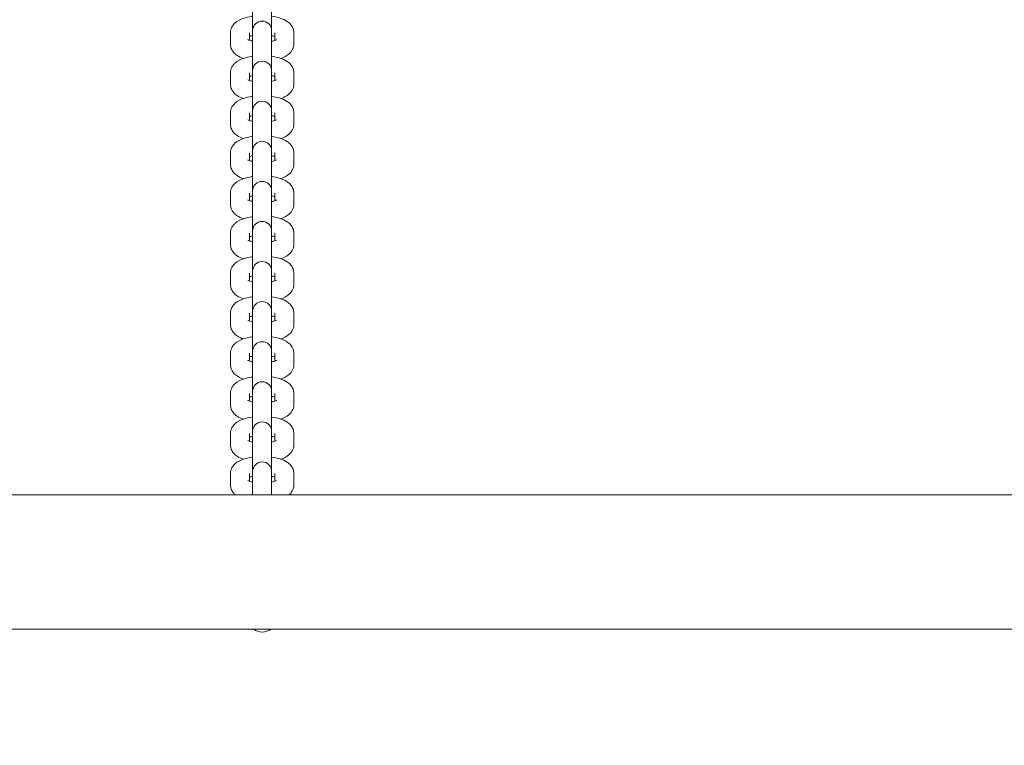
# Model space of a CAD drawing. Units: millimetres. Extents: x 561 to 18361, y 538 to 15338.
# Drawn here: x 8613 to 8925, y 5825 to 6054 of the extents above; entities that cross this region are included whole.
import ezdxf

# ---------------------------------------------------------------- set-up
doc = ezdxf.new("R2010")
doc.units = ezdxf.units.MM
doc.layers.add('Urządzenia', color=2, linetype='Continuous', lineweight=15)
doc.layers.add('wymiary 100', color=5, linetype='Continuous')
doc.layers.add('wymiary 100 strefy', color=5, linetype='Continuous')
doc.styles.get("Standard").update_dxf_attribs({"font": 'arial.ttf'})
doc.dimstyles.new('FK_rzuty 100_m$0', dxfattribs={"dimscale": 100, "dimtxt": 2.5, "dimasz": 2.5, "dimexe": 1.25, "dimexo": 0.625, "dimtad": 1, "dimlfac": 0.001, "dimrnd": 0.01, "dimzin": 1, "dimdsep": 46, "dimtxsty": 'Standard', "dimblk": 'OBLIQUE', "dimblk1": 'ARCHTICK', "dimblk2": 'OBLIQUE', "dimcen": 2.5, "dimadec": 0, "dimazin": 0, "dimtfac": 1, "dimtmove": 0, "dimatfit": 3, "dimfxl": 1, "dimarcsym": 0})
doc.dimstyles.new('FK_rzuty 100_STREFY', dxfattribs={"dimscale": 100, "dimtxt": 4, "dimasz": 2.5, "dimexe": 1.25, "dimexo": 0.625, "dimgap": 1, "dimtad": 1, "dimdec": 1, "dimlfac": 0.001, "dimrnd": 0.01, "dimzin": 1, "dimdsep": 46, "dimtxsty": 'Standard', "dimblk": 'OBLIQUE', "dimcen": 2.5, "dimadec": 0, "dimazin": 0, "dimtfac": 1, "dimtdec": 1, "dimtmove": 0, "dimatfit": 3, "dimfxl": 1, "dimarcsym": 0})

# ---------------------------------------------------------------- blocks, each defined once
blk = doc.blocks.new('_Oblique')
at = {"color": 0, "linetype": 'ByBlock', "lineweight": -2}
blk.add_line((-0.5, -0.5), (0.5, 0.5), dxfattribs=at)
blk = doc.blocks.new('*D8')
at = {"layer": 'Defpoints', "color": 0, "transparency": 16777216}
for p in [(7844.05, 5986.2), (9536.05, 5986.2), (9536.05, 5232.48)]:
    blk.add_point(p, dxfattribs=at)
at = {"layer": 'wymiary 100', "color": 0, "linetype": 'ByBlock', "lineweight": -2, "transparency": 16777216}
for p, q in [((7844.05, 5923.7), (7844.05, 5107.48)), ((9536.05, 5923.7), (9536.05, 5107.48)), ((7844.05, 5232.48), (9536.05, 5232.48))]:
    blk.add_line(p, q, dxfattribs=at)
at = {"layer": 'wymiary 100', "color": 0, "lineweight": -2, "transparency": 16777216, "xscale": 250, "yscale": 250, "zscale": 250, "rotation": 180}
blk.add_blockref('_Oblique', (7844.05, 5232.48), dxfattribs=at)
at = {"layer": 'wymiary 100', "color": 0, "lineweight": -2, "transparency": 16777216, "xscale": 250, "yscale": 250, "zscale": 250}
blk.add_blockref('_Oblique', (9536.05, 5232.48), dxfattribs=at)
at = {"layer": 'wymiary 100', "color": 0, "transparency": 16777216, "insert": (8690.05, 5422.62), "char_height": 250, "attachment_point": 5}
blk.add_mtext('1.69', dxfattribs=at)
blk = doc.blocks.new('_ArchTick')
at = {"color": 0, "linetype": 'ByBlock', "const_width": 0.15}
blk.add_lwpolyline([(-0.5, -0.5), (0.5, 0.5)], dxfattribs=at)
blk = doc.blocks.new('*D10')
at = {"layer": 'Defpoints', "color": 0, "transparency": 16777216}
for p in [(6384.05, 6286.2), (10996.05, 6286.2), (10996.05, 3296.76)]:
    blk.add_point(p, dxfattribs=at)
at = {"layer": 'wymiary 100 strefy', "color": 0, "lineweight": -2, "transparency": 16777216}
for p, q in [((6384.05, 6223.7), (6384.05, 3171.76)), ((10996.05, 6223.7), (10996.05, 3171.76)), ((6384.05, 3296.76), (10996.05, 3296.76))]:
    blk.add_line(p, q, dxfattribs=at)
at = {"layer": 'wymiary 100 strefy', "color": 0, "lineweight": -2, "transparency": 16777216, "xscale": 200, "yscale": 200, "zscale": 200, "rotation": 180}
blk.add_blockref('_Oblique', (6384.05, 3296.76), dxfattribs=at)
at = {"layer": 'wymiary 100 strefy', "color": 0, "lineweight": -2, "transparency": 16777216, "xscale": 200, "yscale": 200, "zscale": 200}
blk.add_blockref('_Oblique', (10996.05, 3296.76), dxfattribs=at)
at = {"layer": 'wymiary 100 strefy', "color": 0, "transparency": 16777216, "insert": (8690.05, 3549.93), "char_height": 300, "attachment_point": 5}
blk.add_mtext('4.60 m', dxfattribs=at)

msp = doc.modelspace()

# ---------------------------------------------------------------- linework, layer by layer
at = {"layer": 'Urządzenia'}
for p, q in [((8687.051, 6059.655), (8687.051, 6051.013)), ((8693.051, 6051.013), (8693.051, 6059.655)), ((8687.051, 6051.013), (8687.051, 6050.591)), ((8687.051, 6047), (8687.051, 6050.591)), ((8693.051, 6050.591), (8693.051, 6051.013)), ((8693.051, 6047), (8693.051, 6050.591)), ((8680.051, 6050.341), (8680.051, 6046.749)), ((8686.051, 6050.341), (8686.051, 6047.902)), ((8694.051, 6047.902), (8694.051, 6050.341)), ((8700.051, 6046.749), (8700.051, 6050.341)), ((8687.051, 6047), (8687.051, 6038.359)), ((8693.051, 6038.359), (8693.051, 6047)), ((8687.051, 6038.359), (8687.051, 6037.936)), ((8693.051, 6037.936), (8693.051, 6038.359)), ((8680.051, 6037.686), (8680.051, 6034.095)), ((8686.051, 6037.686), (8686.051, 6035.248)), ((8687.051, 6034.345), (8687.051, 6037.936)), ((8693.051, 6034.345), (8693.051, 6037.936)), ((8694.051, 6035.248), (8694.051, 6037.686)), ((8700.051, 6034.095), (8700.051, 6037.686)), ((8687.051, 6034.345), (8687.051, 6025.704)), ((8693.051, 6025.704), (8693.051, 6034.345)), ((8687.051, 6025.704), (8687.051, 6025.282)), ((8693.051, 6025.282), (8693.051, 6025.704)), ((8680.051, 6025.031), (8680.051, 6021.44)), ((8686.051, 6025.031), (8686.051, 6022.593)), ((8687.051, 6021.69), (8687.051, 6025.282)), ((8693.051, 6021.69), (8693.051, 6025.282)), ((8694.051, 6022.593), (8694.051, 6025.031)), ((8700.051, 6021.44), (8700.051, 6025.031)), ((8687.051, 6021.69), (8687.051, 6013.049)), ((8693.051, 6013.049), (8693.051, 6021.69)), ((8680.051, 6012.376), (8680.051, 6008.785)), ((8686.051, 6012.376), (8686.051, 6009.938)), ((8687.051, 6013.049), (8687.051, 6012.627)), ((8687.051, 6009.036), (8687.051, 6012.627)), ((8693.051, 6012.627), (8693.051, 6013.049)), ((8693.051, 6009.036), (8693.051, 6012.627)), ((8694.051, 6009.938), (8694.051, 6012.376)), ((8700.051, 6008.785), (8700.051, 6012.376)), ((8687.051, 6009.036), (8687.051, 6000.394)), ((8693.051, 6000.394), (8693.051, 6009.036)), ((8680.051, 5999.722), (8680.051, 5996.13)), ((8686.051, 5999.722), (8686.051, 5997.283)), ((8687.051, 6000.394), (8687.051, 5999.972)), ((8687.051, 5996.381), (8687.051, 5999.972)), ((8693.051, 5999.972), (8693.051, 6000.394)), ((8693.051, 5996.381), (8693.051, 5999.972)), ((8694.051, 5997.283), (8694.051, 5999.722)), ((8700.051, 5996.13), (8700.051, 5999.722)), ((8687.051, 5996.381), (8687.051, 5987.74)), ((8693.051, 5987.74), (8693.051, 5996.381)), ((8680.051, 5987.067), (8680.051, 5983.476)), ((8686.051, 5987.067), (8686.051, 5984.629)), ((8687.051, 5987.74), (8687.051, 5987.317)), ((8687.051, 5983.726), (8687.051, 5987.317)), ((8693.051, 5987.317), (8693.051, 5987.74)), ((8693.051, 5983.726), (8693.051, 5987.317)), ((8694.051, 5984.629), (8694.051, 5987.067)), ((8700.051, 5983.476), (8700.051, 5987.067)), ((8687.051, 5983.726), (8687.051, 5975.085)), ((8693.051, 5975.085), (8693.051, 5983.726)), ((8680.051, 5974.412), (8680.051, 5970.821)), ((8686.051, 5974.412), (8686.051, 5971.974)), ((8687.051, 5975.085), (8687.051, 5974.663)), ((8687.051, 5971.071), (8687.051, 5974.663)), ((8693.051, 5974.663), (8693.051, 5975.085)), ((8693.051, 5971.071), (8693.051, 5974.663)), ((8694.051, 5971.974), (8694.051, 5974.412)), ((8700.051, 5970.821), (8700.051, 5974.412)), ((8687.051, 5971.071), (8687.051, 5962.43)), ((8693.051, 5962.43), (8693.051, 5971.071)), ((8680.051, 5961.757), (8680.051, 5958.166)), ((8686.051, 5961.757), (8686.051, 5959.319)), ((8687.051, 5962.43), (8687.051, 5962.008)), ((8687.051, 5958.417), (8687.051, 5962.008)), ((8693.051, 5962.008), (8693.051, 5962.43)), ((8693.051, 5958.417), (8693.051, 5962.008)), ((8694.051, 5959.319), (8694.051, 5961.757)), ((8700.051, 5958.166), (8700.051, 5961.757)), ((8687.051, 5958.417), (8687.051, 5949.775)), ((8693.051, 5949.775), (8693.051, 5958.417)), ((8680.051, 5949.103), (8680.051, 5945.511)), ((8686.051, 5949.103), (8686.051, 5946.664)), ((8687.051, 5949.775), (8687.051, 5949.353)), ((8687.051, 5945.762), (8687.051, 5949.353)), ((8693.051, 5949.353), (8693.051, 5949.775)), ((8693.051, 5945.762), (8693.051, 5949.353)), ((8694.051, 5946.664), (8694.051, 5949.103)), ((8700.051, 5945.511), (8700.051, 5949.103)), ((8687.051, 5945.762), (8687.051, 5937.121)), ((8693.051, 5937.121), (8693.051, 5945.762)), ((8680.051, 5936.448), (8680.051, 5932.857)), ((8686.051, 5936.448), (8686.051, 5934.01)), ((8687.051, 5937.121), (8687.051, 5936.698)), ((8687.051, 5933.107), (8687.051, 5936.698)), ((8693.051, 5936.698), (8693.051, 5937.121)), ((8693.051, 5933.107), (8693.051, 5936.698)), ((8694.051, 5934.01), (8694.051, 5936.448)), ((8700.051, 5932.857), (8700.051, 5936.448)), ((8687.051, 5933.107), (8687.051, 5924.466)), ((8693.051, 5924.466), (8693.051, 5933.107)), ((8680.051, 5923.793), (8680.051, 5920.202)), ((8686.051, 5923.793), (8686.051, 5921.355)), ((8687.051, 5924.466), (8687.051, 5924.044)), ((8687.051, 5920.452), (8687.051, 5924.044)), ((8693.051, 5924.044), (8693.051, 5924.466)), ((8693.051, 5920.452), (8693.051, 5924.044)), ((8694.051, 5921.355), (8694.051, 5923.793)), ((8700.051, 5920.202), (8700.051, 5923.793)), ((8687.051, 5920.452), (8687.051, 5911.811)), ((8693.051, 5911.811), (8693.051, 5920.452)), ((8680.051, 5911.138), (8680.051, 5907.547)), ((8686.051, 5911.138), (8686.051, 5908.7)), ((8687.051, 5911.811), (8687.051, 5911.389)), ((8687.051, 5907.798), (8687.051, 5911.389)), ((8693.051, 5911.389), (8693.051, 5911.811)), ((8693.051, 5907.798), (8693.051, 5911.389)), ((8694.051, 5908.7), (8694.051, 5911.138)), ((8700.051, 5907.547), (8700.051, 5911.138)), ((8687.051, 5907.798), (8687.051, 5904.397)), ((8693.051, 5904.397), (8693.051, 5907.798)), ((9460.317, 5904.397), (7919.786, 5904.397)), ((9460.317, 5861.997), (7919.786, 5861.997))]:
    msp.add_line(p, q, dxfattribs=at)
for centre, radius, start, end in [((8690.051, 6051.013), 3, 0, 180), ((8690.051, 6038.359), 3, 0, 180), ((8690.051, 6025.704), 3, 0, 180), ((8690.051, 6013.049), 3, 0, 180), ((8690.051, 6000.394), 3, 0, 180), ((8690.051, 5987.74), 3, 0, 180), ((8690.051, 5975.085), 3, 0, 180), ((8690.051, 5962.43), 3, 0, 180), ((8690.051, 5949.775), 3, 0, 180), ((8690.051, 5937.121), 3, 0, 180), ((8690.051, 5924.466), 3, 0, 180), ((8690.051, 5911.811), 3, 0, 180), ((8690.051, 5865.847), 4.75, 234.14739, 305.85261)]:
    msp.add_arc(centre, radius, start, end, dxfattribs=at)
for points, knots in [([(8687.051, 6055.537), (8686.979, 6055.527), (8686.906, 6055.517), (8685.883, 6055.365), (8684.981, 6055.162), (8683.184, 6054.55), (8682.299, 6054.153), (8681.214, 6053.158), (8680.967, 6052.888), (8680.442, 6052.11), (8680.185, 6051.536), (8680.065, 6050.71), (8680.051, 6050.525), (8680.051, 6050.341)], [1.9504707, 1.9504707, 1.9504707, 1.9504707, 1.9789078, 1.9789078, 2.3542503, 2.3542503, 2.7844382, 2.7844382, 2.9145264, 2.9145264, 3.0920245, 3.0920245, 3.1415927, 3.1415927, 3.1415927, 3.1415927]), ([(8700.051, 6050.341), (8700.051, 6050.813), (8699.959, 6051.283), (8699.633, 6052.154), (8699.392, 6052.542), (8698.77, 6053.312), (8698.375, 6053.639), (8697.256, 6054.394), (8696.505, 6054.708), (8694.869, 6055.223), (8693.982, 6055.41), (8693.051, 6055.537)], [0, 0, 0, 0, 0.1270268, 0.1270268, 0.2694248, 0.2694248, 0.4689175, 0.4689175, 0.8264405, 0.8264405, 1.1911219, 1.1911219, 1.1911219, 1.1911219]), ([(8685.481, 6048.157), (8685.481, 6048.157), (8685.513, 6048.135), (8685.649, 6048.062), (8685.771, 6048.006), (8686.12, 6047.874), (8686.367, 6047.797), (8686.777, 6047.695), (8686.911, 6047.664), (8687.051, 6047.636)], [3.58280175, 3.58280175, 3.58280175, 3.58280175, 3.71366848, 3.71366848, 3.87937778, 3.87937778, 4.08195122, 4.08195122, 4.1716286, 4.1716286, 4.1716286, 4.1716286]), ([(8687.051, 6049.455), (8686.825, 6049.408), (8686.615, 6049.357), (8686.29, 6049.266), (8686.163, 6049.227), (8686.051, 6049.188)], [2.11155671, 2.11155671, 2.11155671, 2.11155671, 2.25641916, 2.25641916, 2.36281482, 2.36281482, 2.36281482, 2.36281482]), ([(8694.051, 6049.188), (8693.881, 6049.247), (8693.678, 6049.307), (8693.325, 6049.395), (8693.191, 6049.426), (8693.051, 6049.455)], [0.77877784, 0.77877784, 0.77877784, 0.77877784, 0.94035856, 0.94035856, 1.03003595, 1.03003595, 1.03003595, 1.03003595]), ([(8693.051, 6047.636), (8693.278, 6047.682), (8693.487, 6047.733), (8693.973, 6047.869), (8694.217, 6047.958), (8694.515, 6048.091), (8694.597, 6048.14), (8694.62, 6048.156), (8694.621, 6048.157), (8694.621, 6048.157)], [5.25314936, 5.25314936, 5.25314936, 5.25314936, 5.39801181, 5.39801181, 5.62814264, 5.62814264, 5.812608, 5.812608, 5.84197621, 5.84197621, 5.84197621, 5.84197621]), ([(8680.051, 6046.749), (8680.051, 6046.277), (8680.144, 6045.808), (8680.469, 6044.936), (8680.711, 6044.548), (8681.332, 6043.778), (8681.728, 6043.451), (8682.764, 6042.752), (8683.426, 6042.459), (8684.132, 6042.218)], [3.14159265, 3.14159265, 3.14159265, 3.14159265, 3.26861949, 3.26861949, 3.41101742, 3.41101742, 3.61051012, 3.61051012, 3.92711657, 3.92711657, 3.92711657, 3.92711657]), ([(8695.971, 6042.218), (8696.926, 6042.544), (8697.807, 6042.94), (8698.889, 6043.932), (8699.135, 6044.202), (8699.661, 6044.98), (8699.918, 6045.554), (8700.038, 6046.38), (8700.051, 6046.565), (8700.051, 6046.749)], [5.4976614, 5.4976614, 5.4976614, 5.4976614, 5.92603087, 5.92603087, 6.05611907, 6.05611907, 6.23361719, 6.23361719, 6.28318531, 6.28318531, 6.28318531, 6.28318531]), ([(8687.051, 6042.882), (8686.979, 6042.872), (8686.906, 6042.862), (8685.883, 6042.71), (8684.981, 6042.507), (8683.184, 6041.895), (8682.299, 6041.498), (8681.214, 6040.504), (8680.967, 6040.233), (8680.442, 6039.455), (8680.185, 6038.881), (8680.065, 6038.055), (8680.051, 6037.87), (8680.051, 6037.686)], [1.9504707, 1.9504707, 1.9504707, 1.9504707, 1.9789078, 1.9789078, 2.3542503, 2.3542503, 2.7844382, 2.7844382, 2.9145264, 2.9145264, 3.0920245, 3.0920245, 3.1415927, 3.1415927, 3.1415927, 3.1415927]), ([(8700.051, 6037.686), (8700.051, 6038.159), (8699.959, 6038.628), (8699.633, 6039.499), (8699.392, 6039.887), (8698.77, 6040.657), (8698.375, 6040.984), (8697.256, 6041.739), (8696.505, 6042.053), (8694.869, 6042.568), (8693.982, 6042.755), (8693.051, 6042.882)], [0, 0, 0, 0, 0.1270268, 0.1270268, 0.2694248, 0.2694248, 0.4689175, 0.4689175, 0.8264405, 0.8264405, 1.1911219, 1.1911219, 1.1911219, 1.1911219]), ([(8685.481, 6035.502), (8685.481, 6035.502), (8685.513, 6035.48), (8685.649, 6035.408), (8685.771, 6035.351), (8686.12, 6035.22), (8686.367, 6035.143), (8686.777, 6035.04), (8686.911, 6035.01), (8687.051, 6034.981)], [3.58280175, 3.58280175, 3.58280175, 3.58280175, 3.71366848, 3.71366848, 3.87937778, 3.87937778, 4.08195122, 4.08195122, 4.1716286, 4.1716286, 4.1716286, 4.1716286]), ([(8687.051, 6036.8), (8686.825, 6036.753), (8686.615, 6036.702), (8686.29, 6036.611), (8686.163, 6036.572), (8686.051, 6036.533)], [2.11155671, 2.11155671, 2.11155671, 2.11155671, 2.25641916, 2.25641916, 2.36281482, 2.36281482, 2.36281482, 2.36281482]), ([(8694.051, 6036.533), (8693.881, 6036.592), (8693.678, 6036.652), (8693.325, 6036.741), (8693.191, 6036.771), (8693.051, 6036.8)], [0.77877784, 0.77877784, 0.77877784, 0.77877784, 0.94035856, 0.94035856, 1.03003595, 1.03003595, 1.03003595, 1.03003595]), ([(8693.051, 6034.981), (8693.278, 6035.027), (8693.487, 6035.078), (8693.973, 6035.214), (8694.217, 6035.303), (8694.515, 6035.436), (8694.597, 6035.485), (8694.62, 6035.501), (8694.621, 6035.502), (8694.621, 6035.502)], [5.25314936, 5.25314936, 5.25314936, 5.25314936, 5.39801181, 5.39801181, 5.62814264, 5.62814264, 5.812608, 5.812608, 5.84197621, 5.84197621, 5.84197621, 5.84197621]), ([(8680.051, 6034.095), (8680.051, 6033.622), (8680.144, 6033.153), (8680.469, 6032.281), (8680.711, 6031.893), (8681.332, 6031.124), (8681.728, 6030.797), (8682.764, 6030.097), (8683.426, 6029.804), (8684.132, 6029.563)], [3.14159265, 3.14159265, 3.14159265, 3.14159265, 3.26861949, 3.26861949, 3.41101742, 3.41101742, 3.61051012, 3.61051012, 3.92711657, 3.92711657, 3.92711657, 3.92711657]), ([(8695.971, 6029.563), (8696.926, 6029.889), (8697.807, 6030.286), (8698.889, 6031.277), (8699.135, 6031.547), (8699.661, 6032.325), (8699.918, 6032.9), (8700.038, 6033.726), (8700.051, 6033.91), (8700.051, 6034.095)], [5.4976614, 5.4976614, 5.4976614, 5.4976614, 5.92603087, 5.92603087, 6.05611907, 6.05611907, 6.23361719, 6.23361719, 6.28318531, 6.28318531, 6.28318531, 6.28318531]), ([(8687.051, 6030.227), (8686.979, 6030.217), (8686.906, 6030.207), (8685.883, 6030.056), (8684.981, 6029.852), (8683.184, 6029.24), (8682.299, 6028.843), (8681.214, 6027.849), (8680.967, 6027.579), (8680.442, 6026.8), (8680.185, 6026.226), (8680.065, 6025.4), (8680.051, 6025.216), (8680.051, 6025.031)], [1.9504707, 1.9504707, 1.9504707, 1.9504707, 1.9789078, 1.9789078, 2.3542503, 2.3542503, 2.7844382, 2.7844382, 2.9145264, 2.9145264, 3.0920245, 3.0920245, 3.1415927, 3.1415927, 3.1415927, 3.1415927]), ([(8700.051, 6025.031), (8700.051, 6025.504), (8699.959, 6025.973), (8699.633, 6026.845), (8699.392, 6027.232), (8698.77, 6028.002), (8698.375, 6028.329), (8697.256, 6029.084), (8696.505, 6029.398), (8694.869, 6029.914), (8693.982, 6030.1), (8693.051, 6030.227)], [0, 0, 0, 0, 0.1270268, 0.1270268, 0.2694248, 0.2694248, 0.4689175, 0.4689175, 0.8264405, 0.8264405, 1.1911219, 1.1911219, 1.1911219, 1.1911219]), ([(8685.481, 6022.847), (8685.481, 6022.847), (8685.513, 6022.825), (8685.649, 6022.753), (8685.771, 6022.697), (8686.12, 6022.565), (8686.367, 6022.488), (8686.777, 6022.385), (8686.911, 6022.355), (8687.051, 6022.326)], [3.58280175, 3.58280175, 3.58280175, 3.58280175, 3.71366848, 3.71366848, 3.87937778, 3.87937778, 4.08195122, 4.08195122, 4.1716286, 4.1716286, 4.1716286, 4.1716286]), ([(8687.051, 6024.145), (8686.825, 6024.099), (8686.615, 6024.048), (8686.29, 6023.957), (8686.163, 6023.917), (8686.051, 6023.878)], [2.11155671, 2.11155671, 2.11155671, 2.11155671, 2.25641916, 2.25641916, 2.36281482, 2.36281482, 2.36281482, 2.36281482]), ([(8694.051, 6023.878), (8693.881, 6023.937), (8693.678, 6023.998), (8693.325, 6024.086), (8693.191, 6024.116), (8693.051, 6024.145)], [0.77877784, 0.77877784, 0.77877784, 0.77877784, 0.94035856, 0.94035856, 1.03003595, 1.03003595, 1.03003595, 1.03003595]), ([(8693.051, 6022.326), (8693.278, 6022.373), (8693.487, 6022.423), (8693.973, 6022.559), (8694.217, 6022.648), (8694.515, 6022.781), (8694.597, 6022.831), (8694.62, 6022.846), (8694.621, 6022.847), (8694.621, 6022.847)], [5.25314936, 5.25314936, 5.25314936, 5.25314936, 5.39801181, 5.39801181, 5.62814264, 5.62814264, 5.812608, 5.812608, 5.84197621, 5.84197621, 5.84197621, 5.84197621]), ([(8680.051, 6021.44), (8680.051, 6020.967), (8680.144, 6020.498), (8680.469, 6019.627), (8680.711, 6019.239), (8681.332, 6018.469), (8681.728, 6018.142), (8682.764, 6017.442), (8683.426, 6017.15), (8684.132, 6016.908)], [3.14159265, 3.14159265, 3.14159265, 3.14159265, 3.26861949, 3.26861949, 3.41101742, 3.41101742, 3.61051012, 3.61051012, 3.92711657, 3.92711657, 3.92711657, 3.92711657]), ([(8695.971, 6016.908), (8696.926, 6017.235), (8697.807, 6017.631), (8698.889, 6018.622), (8699.135, 6018.892), (8699.661, 6019.671), (8699.918, 6020.245), (8700.038, 6021.071), (8700.051, 6021.255), (8700.051, 6021.44)], [5.4976614, 5.4976614, 5.4976614, 5.4976614, 5.92603087, 5.92603087, 6.05611907, 6.05611907, 6.23361719, 6.23361719, 6.28318531, 6.28318531, 6.28318531, 6.28318531]), ([(8687.051, 6017.572), (8686.979, 6017.563), (8686.906, 6017.552), (8685.883, 6017.401), (8684.981, 6017.198), (8683.184, 6016.585), (8682.299, 6016.189), (8681.214, 6015.194), (8680.967, 6014.924), (8680.442, 6014.146), (8680.185, 6013.571), (8680.065, 6012.745), (8680.051, 6012.561), (8680.051, 6012.376)], [1.9504707, 1.9504707, 1.9504707, 1.9504707, 1.9789078, 1.9789078, 2.3542503, 2.3542503, 2.7844382, 2.7844382, 2.9145264, 2.9145264, 3.0920245, 3.0920245, 3.1415927, 3.1415927, 3.1415927, 3.1415927]), ([(8700.051, 6012.376), (8700.051, 6012.849), (8699.959, 6013.318), (8699.633, 6014.19), (8699.392, 6014.578), (8698.77, 6015.347), (8698.375, 6015.674), (8697.256, 6016.429), (8696.505, 6016.744), (8694.869, 6017.259), (8693.982, 6017.445), (8693.051, 6017.572)], [0, 0, 0, 0, 0.1270268, 0.1270268, 0.2694248, 0.2694248, 0.4689175, 0.4689175, 0.8264405, 0.8264405, 1.1911219, 1.1911219, 1.1911219, 1.1911219]), ([(8685.481, 6010.193), (8685.481, 6010.193), (8685.513, 6010.17), (8685.649, 6010.098), (8685.771, 6010.042), (8686.12, 6009.91), (8686.367, 6009.833), (8686.777, 6009.731), (8686.911, 6009.7), (8687.051, 6009.671)], [3.58280175, 3.58280175, 3.58280175, 3.58280175, 3.71366848, 3.71366848, 3.87937778, 3.87937778, 4.08195122, 4.08195122, 4.1716286, 4.1716286, 4.1716286, 4.1716286]), ([(8687.051, 6011.49), (8686.825, 6011.444), (8686.615, 6011.393), (8686.29, 6011.302), (8686.163, 6011.262), (8686.051, 6011.223)], [2.11155671, 2.11155671, 2.11155671, 2.11155671, 2.25641916, 2.25641916, 2.36281482, 2.36281482, 2.36281482, 2.36281482]), ([(8694.051, 6011.223), (8693.881, 6011.283), (8693.678, 6011.343), (8693.325, 6011.431), (8693.191, 6011.461), (8693.051, 6011.49)], [0.77877784, 0.77877784, 0.77877784, 0.77877784, 0.94035856, 0.94035856, 1.03003595, 1.03003595, 1.03003595, 1.03003595]), ([(8693.051, 6009.671), (8693.278, 6009.718), (8693.487, 6009.769), (8693.973, 6009.905), (8694.217, 6009.994), (8694.515, 6010.126), (8694.597, 6010.176), (8694.62, 6010.191), (8694.621, 6010.193), (8694.621, 6010.193)], [5.25314936, 5.25314936, 5.25314936, 5.25314936, 5.39801181, 5.39801181, 5.62814264, 5.62814264, 5.812608, 5.812608, 5.84197621, 5.84197621, 5.84197621, 5.84197621]), ([(8680.051, 6008.785), (8680.051, 6008.312), (8680.144, 6007.843), (8680.469, 6006.972), (8680.711, 6006.584), (8681.332, 6005.814), (8681.728, 6005.487), (8682.764, 6004.788), (8683.426, 6004.495), (8684.132, 6004.253)], [3.14159265, 3.14159265, 3.14159265, 3.14159265, 3.26861949, 3.26861949, 3.41101742, 3.41101742, 3.61051012, 3.61051012, 3.92711657, 3.92711657, 3.92711657, 3.92711657]), ([(8695.971, 6004.253), (8696.926, 6004.58), (8697.807, 6004.976), (8698.889, 6005.968), (8699.135, 6006.238), (8699.661, 6007.016), (8699.918, 6007.59), (8700.038, 6008.416), (8700.051, 6008.601), (8700.051, 6008.785)], [5.4976614, 5.4976614, 5.4976614, 5.4976614, 5.92603087, 5.92603087, 6.05611907, 6.05611907, 6.23361719, 6.23361719, 6.28318531, 6.28318531, 6.28318531, 6.28318531]), ([(8687.051, 6004.918), (8686.979, 6004.908), (8686.906, 6004.898), (8685.883, 6004.746), (8684.981, 6004.543), (8683.184, 6003.931), (8682.299, 6003.534), (8681.214, 6002.539), (8680.967, 6002.269), (8680.442, 6001.491), (8680.185, 6000.917), (8680.065, 6000.091), (8680.051, 5999.906), (8680.051, 5999.722)], [1.9504707, 1.9504707, 1.9504707, 1.9504707, 1.9789078, 1.9789078, 2.3542503, 2.3542503, 2.7844382, 2.7844382, 2.9145264, 2.9145264, 3.0920245, 3.0920245, 3.1415927, 3.1415927, 3.1415927, 3.1415927]), ([(8700.051, 5999.722), (8700.051, 6000.194), (8699.959, 6000.664), (8699.633, 6001.535), (8699.392, 6001.923), (8698.77, 6002.693), (8698.375, 6003.02), (8697.256, 6003.775), (8696.505, 6004.089), (8694.869, 6004.604), (8693.982, 6004.791), (8693.051, 6004.918)], [0, 0, 0, 0, 0.1270268, 0.1270268, 0.2694248, 0.2694248, 0.4689175, 0.4689175, 0.8264405, 0.8264405, 1.1911219, 1.1911219, 1.1911219, 1.1911219]), ([(8687.051, 5998.836), (8686.825, 5998.789), (8686.615, 5998.738), (8686.29, 5998.647), (8686.163, 5998.608), (8686.051, 5998.569)], [2.11155671, 2.11155671, 2.11155671, 2.11155671, 2.25641916, 2.25641916, 2.36281482, 2.36281482, 2.36281482, 2.36281482]), ([(8694.051, 5998.569), (8693.881, 5998.628), (8693.678, 5998.688), (8693.325, 5998.776), (8693.191, 5998.807), (8693.051, 5998.836)], [0.77877784, 0.77877784, 0.77877784, 0.77877784, 0.94035856, 0.94035856, 1.03003595, 1.03003595, 1.03003595, 1.03003595]), ([(8680.051, 5996.13), (8680.051, 5995.658), (8680.144, 5995.189), (8680.469, 5994.317), (8680.711, 5993.929), (8681.332, 5993.159), (8681.728, 5992.833), (8682.764, 5992.133), (8683.426, 5991.84), (8684.132, 5991.599)], [3.14159265, 3.14159265, 3.14159265, 3.14159265, 3.26861949, 3.26861949, 3.41101742, 3.41101742, 3.61051012, 3.61051012, 3.92711657, 3.92711657, 3.92711657, 3.92711657]), ([(8685.481, 5997.538), (8685.481, 5997.538), (8685.513, 5997.516), (8685.649, 5997.443), (8685.771, 5997.387), (8686.12, 5997.255), (8686.367, 5997.178), (8686.777, 5997.076), (8686.911, 5997.045), (8687.051, 5997.017)], [3.58280175, 3.58280175, 3.58280175, 3.58280175, 3.71366848, 3.71366848, 3.87937778, 3.87937778, 4.08195122, 4.08195122, 4.1716286, 4.1716286, 4.1716286, 4.1716286]), ([(8693.051, 5997.017), (8693.278, 5997.063), (8693.487, 5997.114), (8693.973, 5997.25), (8694.217, 5997.339), (8694.515, 5997.472), (8694.597, 5997.521), (8694.62, 5997.537), (8694.621, 5997.538), (8694.621, 5997.538)], [5.25314936, 5.25314936, 5.25314936, 5.25314936, 5.39801181, 5.39801181, 5.62814264, 5.62814264, 5.812608, 5.812608, 5.84197621, 5.84197621, 5.84197621, 5.84197621]), ([(8695.971, 5991.599), (8696.926, 5991.925), (8697.807, 5992.321), (8698.889, 5993.313), (8699.135, 5993.583), (8699.661, 5994.361), (8699.918, 5994.935), (8700.038, 5995.762), (8700.051, 5995.946), (8700.051, 5996.13)], [5.4976614, 5.4976614, 5.4976614, 5.4976614, 5.92603087, 5.92603087, 6.05611907, 6.05611907, 6.23361719, 6.23361719, 6.28318531, 6.28318531, 6.28318531, 6.28318531]), ([(8687.051, 5992.263), (8686.979, 5992.253), (8686.906, 5992.243), (8685.883, 5992.091), (8684.981, 5991.888), (8683.184, 5991.276), (8682.299, 5990.879), (8681.214, 5989.885), (8680.967, 5989.614), (8680.442, 5988.836), (8680.185, 5988.262), (8680.065, 5987.436), (8680.051, 5987.251), (8680.051, 5987.067)], [1.9504707, 1.9504707, 1.9504707, 1.9504707, 1.9789078, 1.9789078, 2.3542503, 2.3542503, 2.7844382, 2.7844382, 2.9145264, 2.9145264, 3.0920245, 3.0920245, 3.1415927, 3.1415927, 3.1415927, 3.1415927]), ([(8700.051, 5987.067), (8700.051, 5987.54), (8699.959, 5988.009), (8699.633, 5988.88), (8699.392, 5989.268), (8698.77, 5990.038), (8698.375, 5990.365), (8697.256, 5991.12), (8696.505, 5991.434), (8694.869, 5991.949), (8693.982, 5992.136), (8693.051, 5992.263)], [0, 0, 0, 0, 0.1270268, 0.1270268, 0.2694248, 0.2694248, 0.4689175, 0.4689175, 0.8264405, 0.8264405, 1.1911219, 1.1911219, 1.1911219, 1.1911219]), ([(8687.051, 5986.181), (8686.825, 5986.134), (8686.615, 5986.084), (8686.29, 5985.992), (8686.163, 5985.953), (8686.051, 5985.914)], [2.11155671, 2.11155671, 2.11155671, 2.11155671, 2.25641916, 2.25641916, 2.36281482, 2.36281482, 2.36281482, 2.36281482]), ([(8694.051, 5985.914), (8693.881, 5985.973), (8693.678, 5986.033), (8693.325, 5986.122), (8693.191, 5986.152), (8693.051, 5986.181)], [0.77877784, 0.77877784, 0.77877784, 0.77877784, 0.94035856, 0.94035856, 1.03003595, 1.03003595, 1.03003595, 1.03003595]), ([(8680.051, 5983.476), (8680.051, 5983.003), (8680.144, 5982.534), (8680.469, 5981.662), (8680.711, 5981.274), (8681.332, 5980.505), (8681.728, 5980.178), (8682.764, 5979.478), (8683.426, 5979.185), (8684.132, 5978.944)], [3.14159265, 3.14159265, 3.14159265, 3.14159265, 3.26861949, 3.26861949, 3.41101742, 3.41101742, 3.61051012, 3.61051012, 3.92711657, 3.92711657, 3.92711657, 3.92711657]), ([(8685.481, 5984.883), (8685.481, 5984.883), (8685.513, 5984.861), (8685.649, 5984.789), (8685.771, 5984.732), (8686.12, 5984.601), (8686.367, 5984.524), (8686.777, 5984.421), (8686.911, 5984.391), (8687.051, 5984.362)], [3.58280175, 3.58280175, 3.58280175, 3.58280175, 3.71366848, 3.71366848, 3.87937778, 3.87937778, 4.08195122, 4.08195122, 4.1716286, 4.1716286, 4.1716286, 4.1716286]), ([(8693.051, 5984.362), (8693.278, 5984.408), (8693.487, 5984.459), (8693.973, 5984.595), (8694.217, 5984.684), (8694.515, 5984.817), (8694.597, 5984.867), (8694.62, 5984.882), (8694.621, 5984.883), (8694.621, 5984.883)], [5.25314936, 5.25314936, 5.25314936, 5.25314936, 5.39801181, 5.39801181, 5.62814264, 5.62814264, 5.812608, 5.812608, 5.84197621, 5.84197621, 5.84197621, 5.84197621]), ([(8695.971, 5978.944), (8696.926, 5979.27), (8697.807, 5979.667), (8698.889, 5980.658), (8699.135, 5980.928), (8699.661, 5981.706), (8699.918, 5982.281), (8700.038, 5983.107), (8700.051, 5983.291), (8700.051, 5983.476)], [5.4976614, 5.4976614, 5.4976614, 5.4976614, 5.92603087, 5.92603087, 6.05611907, 6.05611907, 6.23361719, 6.23361719, 6.28318531, 6.28318531, 6.28318531, 6.28318531]), ([(8687.051, 5979.608), (8686.979, 5979.598), (8686.906, 5979.588), (8685.883, 5979.437), (8684.981, 5979.233), (8683.184, 5978.621), (8682.299, 5978.224), (8681.214, 5977.23), (8680.967, 5976.96), (8680.442, 5976.181), (8680.185, 5975.607), (8680.065, 5974.781), (8680.051, 5974.597), (8680.051, 5974.412)], [1.9504707, 1.9504707, 1.9504707, 1.9504707, 1.9789078, 1.9789078, 2.3542503, 2.3542503, 2.7844382, 2.7844382, 2.9145264, 2.9145264, 3.0920245, 3.0920245, 3.1415927, 3.1415927, 3.1415927, 3.1415927]), ([(8700.051, 5974.412), (8700.051, 5974.885), (8699.959, 5975.354), (8699.633, 5976.226), (8699.392, 5976.613), (8698.77, 5977.383), (8698.375, 5977.71), (8697.256, 5978.465), (8696.505, 5978.779), (8694.869, 5979.295), (8693.982, 5979.481), (8693.051, 5979.608)], [0, 0, 0, 0, 0.1270268, 0.1270268, 0.2694248, 0.2694248, 0.4689175, 0.4689175, 0.8264405, 0.8264405, 1.1911219, 1.1911219, 1.1911219, 1.1911219]), ([(8687.051, 5973.526), (8686.825, 5973.48), (8686.615, 5973.429), (8686.29, 5973.338), (8686.163, 5973.298), (8686.051, 5973.259)], [2.11155671, 2.11155671, 2.11155671, 2.11155671, 2.25641916, 2.25641916, 2.36281482, 2.36281482, 2.36281482, 2.36281482]), ([(8694.051, 5973.259), (8693.881, 5973.318), (8693.678, 5973.379), (8693.325, 5973.467), (8693.191, 5973.497), (8693.051, 5973.526)], [0.77877784, 0.77877784, 0.77877784, 0.77877784, 0.94035856, 0.94035856, 1.03003595, 1.03003595, 1.03003595, 1.03003595]), ([(8680.051, 5970.821), (8680.051, 5970.348), (8680.144, 5969.879), (8680.469, 5969.008), (8680.711, 5968.62), (8681.332, 5967.85), (8681.728, 5967.523), (8682.764, 5966.823), (8683.426, 5966.531), (8684.132, 5966.289)], [3.14159265, 3.14159265, 3.14159265, 3.14159265, 3.26861949, 3.26861949, 3.41101742, 3.41101742, 3.61051012, 3.61051012, 3.92711657, 3.92711657, 3.92711657, 3.92711657]), ([(8685.481, 5972.228), (8685.481, 5972.228), (8685.513, 5972.206), (8685.649, 5972.134), (8685.771, 5972.078), (8686.12, 5971.946), (8686.367, 5971.869), (8686.777, 5971.766), (8686.911, 5971.736), (8687.051, 5971.707)], [3.58280175, 3.58280175, 3.58280175, 3.58280175, 3.71366848, 3.71366848, 3.87937778, 3.87937778, 4.08195122, 4.08195122, 4.1716286, 4.1716286, 4.1716286, 4.1716286]), ([(8693.051, 5971.707), (8693.278, 5971.754), (8693.487, 5971.804), (8693.973, 5971.94), (8694.217, 5972.029), (8694.515, 5972.162), (8694.597, 5972.212), (8694.62, 5972.227), (8694.621, 5972.228), (8694.621, 5972.228)], [5.25314936, 5.25314936, 5.25314936, 5.25314936, 5.39801181, 5.39801181, 5.62814264, 5.62814264, 5.812608, 5.812608, 5.84197621, 5.84197621, 5.84197621, 5.84197621]), ([(8695.971, 5966.289), (8696.926, 5966.616), (8697.807, 5967.012), (8698.889, 5968.003), (8699.135, 5968.274), (8699.661, 5969.052), (8699.918, 5969.626), (8700.038, 5970.452), (8700.051, 5970.636), (8700.051, 5970.821)], [5.4976614, 5.4976614, 5.4976614, 5.4976614, 5.92603087, 5.92603087, 6.05611907, 6.05611907, 6.23361719, 6.23361719, 6.28318531, 6.28318531, 6.28318531, 6.28318531]), ([(8687.051, 5966.954), (8686.979, 5966.944), (8686.906, 5966.933), (8685.883, 5966.782), (8684.981, 5966.579), (8683.184, 5965.966), (8682.299, 5965.57), (8681.214, 5964.575), (8680.967, 5964.305), (8680.442, 5963.527), (8680.185, 5962.952), (8680.065, 5962.126), (8680.051, 5961.942), (8680.051, 5961.757)], [1.9504707, 1.9504707, 1.9504707, 1.9504707, 1.9789078, 1.9789078, 2.3542503, 2.3542503, 2.7844382, 2.7844382, 2.9145264, 2.9145264, 3.0920245, 3.0920245, 3.1415927, 3.1415927, 3.1415927, 3.1415927]), ([(8700.051, 5961.757), (8700.051, 5962.23), (8699.959, 5962.699), (8699.633, 5963.571), (8699.392, 5963.959), (8698.77, 5964.728), (8698.375, 5965.055), (8697.256, 5965.81), (8696.505, 5966.125), (8694.869, 5966.64), (8693.982, 5966.826), (8693.051, 5966.954)], [0, 0, 0, 0, 0.1270268, 0.1270268, 0.2694248, 0.2694248, 0.4689175, 0.4689175, 0.8264405, 0.8264405, 1.1911219, 1.1911219, 1.1911219, 1.1911219]), ([(8687.051, 5960.871), (8686.825, 5960.825), (8686.615, 5960.774), (8686.29, 5960.683), (8686.163, 5960.643), (8686.051, 5960.605)], [2.11155671, 2.11155671, 2.11155671, 2.11155671, 2.25641916, 2.25641916, 2.36281482, 2.36281482, 2.36281482, 2.36281482]), ([(8694.051, 5960.605), (8693.881, 5960.664), (8693.678, 5960.724), (8693.325, 5960.812), (8693.191, 5960.843), (8693.051, 5960.871)], [0.77877784, 0.77877784, 0.77877784, 0.77877784, 0.94035856, 0.94035856, 1.03003595, 1.03003595, 1.03003595, 1.03003595]), ([(8680.051, 5958.166), (8680.051, 5957.693), (8680.144, 5957.224), (8680.469, 5956.353), (8680.711, 5955.965), (8681.332, 5955.195), (8681.728, 5954.868), (8682.764, 5954.169), (8683.426, 5953.876), (8684.132, 5953.634)], [3.14159265, 3.14159265, 3.14159265, 3.14159265, 3.26861949, 3.26861949, 3.41101742, 3.41101742, 3.61051012, 3.61051012, 3.92711657, 3.92711657, 3.92711657, 3.92711657]), ([(8685.481, 5959.574), (8685.481, 5959.574), (8685.513, 5959.551), (8685.649, 5959.479), (8685.771, 5959.423), (8686.12, 5959.291), (8686.367, 5959.214), (8686.777, 5959.112), (8686.911, 5959.081), (8687.051, 5959.052)], [3.58280175, 3.58280175, 3.58280175, 3.58280175, 3.71366848, 3.71366848, 3.87937778, 3.87937778, 4.08195122, 4.08195122, 4.1716286, 4.1716286, 4.1716286, 4.1716286]), ([(8693.051, 5959.052), (8693.278, 5959.099), (8693.487, 5959.15), (8693.973, 5959.286), (8694.217, 5959.375), (8694.515, 5959.507), (8694.597, 5959.557), (8694.62, 5959.572), (8694.621, 5959.574), (8694.621, 5959.574)], [5.25314936, 5.25314936, 5.25314936, 5.25314936, 5.39801181, 5.39801181, 5.62814264, 5.62814264, 5.812608, 5.812608, 5.84197621, 5.84197621, 5.84197621, 5.84197621]), ([(8695.971, 5953.634), (8696.926, 5953.961), (8697.807, 5954.357), (8698.889, 5955.349), (8699.135, 5955.619), (8699.661, 5956.397), (8699.918, 5956.971), (8700.038, 5957.797), (8700.051, 5957.982), (8700.051, 5958.166)], [5.4976614, 5.4976614, 5.4976614, 5.4976614, 5.92603087, 5.92603087, 6.05611907, 6.05611907, 6.23361719, 6.23361719, 6.28318531, 6.28318531, 6.28318531, 6.28318531]), ([(8687.051, 5954.299), (8686.979, 5954.289), (8686.906, 5954.279), (8685.883, 5954.127), (8684.981, 5953.924), (8683.184, 5953.312), (8682.299, 5952.915), (8681.214, 5951.92), (8680.967, 5951.65), (8680.442, 5950.872), (8680.185, 5950.298), (8680.065, 5949.472), (8680.051, 5949.287), (8680.051, 5949.103)], [1.9504707, 1.9504707, 1.9504707, 1.9504707, 1.9789078, 1.9789078, 2.3542503, 2.3542503, 2.7844382, 2.7844382, 2.9145264, 2.9145264, 3.0920245, 3.0920245, 3.1415927, 3.1415927, 3.1415927, 3.1415927]), ([(8700.051, 5949.103), (8700.051, 5949.575), (8699.959, 5950.045), (8699.633, 5950.916), (8699.392, 5951.304), (8698.77, 5952.074), (8698.375, 5952.401), (8697.256, 5953.156), (8696.505, 5953.47), (8694.869, 5953.985), (8693.982, 5954.172), (8693.051, 5954.299)], [0, 0, 0, 0, 0.1270268, 0.1270268, 0.2694248, 0.2694248, 0.4689175, 0.4689175, 0.8264405, 0.8264405, 1.1911219, 1.1911219, 1.1911219, 1.1911219]), ([(8687.051, 5948.217), (8686.825, 5948.17), (8686.615, 5948.119), (8686.29, 5948.028), (8686.163, 5947.989), (8686.051, 5947.95)], [2.11155671, 2.11155671, 2.11155671, 2.11155671, 2.25641916, 2.25641916, 2.36281482, 2.36281482, 2.36281482, 2.36281482]), ([(8694.051, 5947.95), (8693.881, 5948.009), (8693.678, 5948.069), (8693.325, 5948.157), (8693.191, 5948.188), (8693.051, 5948.217)], [0.77877784, 0.77877784, 0.77877784, 0.77877784, 0.94035856, 0.94035856, 1.03003595, 1.03003595, 1.03003595, 1.03003595]), ([(8680.051, 5945.511), (8680.051, 5945.039), (8680.144, 5944.57), (8680.469, 5943.698), (8680.711, 5943.31), (8681.332, 5942.54), (8681.728, 5942.214), (8682.764, 5941.514), (8683.426, 5941.221), (8684.132, 5940.98)], [3.14159265, 3.14159265, 3.14159265, 3.14159265, 3.26861949, 3.26861949, 3.41101742, 3.41101742, 3.61051012, 3.61051012, 3.92711657, 3.92711657, 3.92711657, 3.92711657]), ([(8685.481, 5946.919), (8685.481, 5946.919), (8685.513, 5946.897), (8685.649, 5946.824), (8685.771, 5946.768), (8686.12, 5946.636), (8686.367, 5946.559), (8686.777, 5946.457), (8686.911, 5946.426), (8687.051, 5946.398)], [3.58280175, 3.58280175, 3.58280175, 3.58280175, 3.71366848, 3.71366848, 3.87937778, 3.87937778, 4.08195122, 4.08195122, 4.1716286, 4.1716286, 4.1716286, 4.1716286]), ([(8693.051, 5946.398), (8693.278, 5946.444), (8693.487, 5946.495), (8693.973, 5946.631), (8694.217, 5946.72), (8694.515, 5946.853), (8694.597, 5946.902), (8694.62, 5946.918), (8694.621, 5946.919), (8694.621, 5946.919)], [5.25314936, 5.25314936, 5.25314936, 5.25314936, 5.39801181, 5.39801181, 5.62814264, 5.62814264, 5.812608, 5.812608, 5.84197621, 5.84197621, 5.84197621, 5.84197621]), ([(8695.971, 5940.98), (8696.926, 5941.306), (8697.807, 5941.702), (8698.889, 5942.694), (8699.135, 5942.964), (8699.661, 5943.742), (8699.918, 5944.316), (8700.038, 5945.143), (8700.051, 5945.327), (8700.051, 5945.511)], [5.4976614, 5.4976614, 5.4976614, 5.4976614, 5.92603087, 5.92603087, 6.05611907, 6.05611907, 6.23361719, 6.23361719, 6.28318531, 6.28318531, 6.28318531, 6.28318531]), ([(8687.051, 5941.644), (8686.979, 5941.634), (8686.906, 5941.624), (8685.883, 5941.472), (8684.981, 5941.269), (8683.184, 5940.657), (8682.299, 5940.26), (8681.214, 5939.266), (8680.967, 5938.995), (8680.442, 5938.217), (8680.185, 5937.643), (8680.065, 5936.817), (8680.051, 5936.632), (8680.051, 5936.448)], [1.9504707, 1.9504707, 1.9504707, 1.9504707, 1.9789078, 1.9789078, 2.3542503, 2.3542503, 2.7844382, 2.7844382, 2.9145264, 2.9145264, 3.0920245, 3.0920245, 3.1415927, 3.1415927, 3.1415927, 3.1415927]), ([(8700.051, 5936.448), (8700.051, 5936.921), (8699.959, 5937.39), (8699.633, 5938.261), (8699.392, 5938.649), (8698.77, 5939.419), (8698.375, 5939.746), (8697.256, 5940.501), (8696.505, 5940.815), (8694.869, 5941.33), (8693.982, 5941.517), (8693.051, 5941.644)], [0, 0, 0, 0, 0.1270268, 0.1270268, 0.2694248, 0.2694248, 0.4689175, 0.4689175, 0.8264405, 0.8264405, 1.1911219, 1.1911219, 1.1911219, 1.1911219]), ([(8687.051, 5935.562), (8686.825, 5935.515), (8686.615, 5935.465), (8686.29, 5935.373), (8686.163, 5935.334), (8686.051, 5935.295)], [2.11155671, 2.11155671, 2.11155671, 2.11155671, 2.25641916, 2.25641916, 2.36281482, 2.36281482, 2.36281482, 2.36281482]), ([(8694.051, 5935.295), (8693.881, 5935.354), (8693.678, 5935.414), (8693.325, 5935.503), (8693.191, 5935.533), (8693.051, 5935.562)], [0.77877784, 0.77877784, 0.77877784, 0.77877784, 0.94035856, 0.94035856, 1.03003595, 1.03003595, 1.03003595, 1.03003595]), ([(8680.051, 5932.857), (8680.051, 5932.384), (8680.144, 5931.915), (8680.469, 5931.043), (8680.711, 5930.655), (8681.332, 5929.886), (8681.728, 5929.559), (8682.764, 5928.859), (8683.426, 5928.566), (8684.132, 5928.325)], [3.14159265, 3.14159265, 3.14159265, 3.14159265, 3.26861949, 3.26861949, 3.41101742, 3.41101742, 3.61051012, 3.61051012, 3.92711657, 3.92711657, 3.92711657, 3.92711657]), ([(8685.481, 5934.264), (8685.481, 5934.264), (8685.513, 5934.242), (8685.649, 5934.17), (8685.771, 5934.113), (8686.12, 5933.982), (8686.367, 5933.905), (8686.777, 5933.802), (8686.911, 5933.772), (8687.051, 5933.743)], [3.58280175, 3.58280175, 3.58280175, 3.58280175, 3.71366848, 3.71366848, 3.87937778, 3.87937778, 4.08195122, 4.08195122, 4.1716286, 4.1716286, 4.1716286, 4.1716286]), ([(8693.051, 5933.743), (8693.278, 5933.789), (8693.487, 5933.84), (8693.973, 5933.976), (8694.217, 5934.065), (8694.515, 5934.198), (8694.597, 5934.248), (8694.62, 5934.263), (8694.621, 5934.264), (8694.621, 5934.264)], [5.25314936, 5.25314936, 5.25314936, 5.25314936, 5.39801181, 5.39801181, 5.62814264, 5.62814264, 5.812608, 5.812608, 5.84197621, 5.84197621, 5.84197621, 5.84197621]), ([(8695.971, 5928.325), (8696.926, 5928.652), (8697.807, 5929.048), (8698.889, 5930.039), (8699.135, 5930.309), (8699.661, 5931.087), (8699.918, 5931.662), (8700.038, 5932.488), (8700.051, 5932.672), (8700.051, 5932.857)], [5.4976614, 5.4976614, 5.4976614, 5.4976614, 5.92603087, 5.92603087, 6.05611907, 6.05611907, 6.23361719, 6.23361719, 6.28318531, 6.28318531, 6.28318531, 6.28318531]), ([(8687.051, 5928.989), (8686.979, 5928.979), (8686.906, 5928.969), (8685.883, 5928.818), (8684.981, 5928.614), (8683.184, 5928.002), (8682.299, 5927.605), (8681.214, 5926.611), (8680.967, 5926.341), (8680.442, 5925.562), (8680.185, 5924.988), (8680.065, 5924.162), (8680.051, 5923.978), (8680.051, 5923.793)], [1.9504707, 1.9504707, 1.9504707, 1.9504707, 1.9789078, 1.9789078, 2.3542503, 2.3542503, 2.7844382, 2.7844382, 2.9145264, 2.9145264, 3.0920245, 3.0920245, 3.1415927, 3.1415927, 3.1415927, 3.1415927]), ([(8700.051, 5923.793), (8700.051, 5924.266), (8699.959, 5924.735), (8699.633, 5925.607), (8699.392, 5925.994), (8698.77, 5926.764), (8698.375, 5927.091), (8697.256, 5927.846), (8696.505, 5928.16), (8694.869, 5928.676), (8693.982, 5928.862), (8693.051, 5928.989)], [0, 0, 0, 0, 0.1270268, 0.1270268, 0.2694248, 0.2694248, 0.4689175, 0.4689175, 0.8264405, 0.8264405, 1.1911219, 1.1911219, 1.1911219, 1.1911219]), ([(8680.051, 5920.202), (8680.051, 5919.729), (8680.144, 5919.26), (8680.469, 5918.389), (8680.711, 5918.001), (8681.332, 5917.231), (8681.728, 5916.904), (8682.764, 5916.204), (8683.426, 5915.912), (8684.132, 5915.67)], [3.14159265, 3.14159265, 3.14159265, 3.14159265, 3.26861949, 3.26861949, 3.41101742, 3.41101742, 3.61051012, 3.61051012, 3.92711657, 3.92711657, 3.92711657, 3.92711657]), ([(8685.481, 5921.609), (8685.481, 5921.609), (8685.513, 5921.587), (8685.649, 5921.515), (8685.771, 5921.459), (8686.12, 5921.327), (8686.367, 5921.25), (8686.777, 5921.147), (8686.911, 5921.117), (8687.051, 5921.088)], [3.58280175, 3.58280175, 3.58280175, 3.58280175, 3.71366848, 3.71366848, 3.87937778, 3.87937778, 4.08195122, 4.08195122, 4.1716286, 4.1716286, 4.1716286, 4.1716286]), ([(8687.051, 5922.907), (8686.825, 5922.861), (8686.615, 5922.81), (8686.29, 5922.719), (8686.163, 5922.679), (8686.051, 5922.64)], [2.11155671, 2.11155671, 2.11155671, 2.11155671, 2.25641916, 2.25641916, 2.36281482, 2.36281482, 2.36281482, 2.36281482]), ([(8694.051, 5922.64), (8693.881, 5922.699), (8693.678, 5922.76), (8693.325, 5922.848), (8693.191, 5922.878), (8693.051, 5922.907)], [0.77877784, 0.77877784, 0.77877784, 0.77877784, 0.94035856, 0.94035856, 1.03003595, 1.03003595, 1.03003595, 1.03003595]), ([(8693.051, 5921.088), (8693.278, 5921.135), (8693.487, 5921.185), (8693.973, 5921.321), (8694.217, 5921.41), (8694.515, 5921.543), (8694.597, 5921.593), (8694.62, 5921.608), (8694.621, 5921.609), (8694.621, 5921.609)], [5.25314936, 5.25314936, 5.25314936, 5.25314936, 5.39801181, 5.39801181, 5.62814264, 5.62814264, 5.812608, 5.812608, 5.84197621, 5.84197621, 5.84197621, 5.84197621]), ([(8695.971, 5915.67), (8696.926, 5915.997), (8697.807, 5916.393), (8698.889, 5917.384), (8699.135, 5917.655), (8699.661, 5918.433), (8699.918, 5919.007), (8700.038, 5919.833), (8700.051, 5920.017), (8700.051, 5920.202)], [5.4976614, 5.4976614, 5.4976614, 5.4976614, 5.92603087, 5.92603087, 6.05611907, 6.05611907, 6.23361719, 6.23361719, 6.28318531, 6.28318531, 6.28318531, 6.28318531]), ([(8687.051, 5916.335), (8686.979, 5916.325), (8686.906, 5916.314), (8685.883, 5916.163), (8684.981, 5915.96), (8683.184, 5915.347), (8682.299, 5914.951), (8681.214, 5913.956), (8680.967, 5913.686), (8680.442, 5912.908), (8680.185, 5912.333), (8680.065, 5911.507), (8680.051, 5911.323), (8680.051, 5911.138)], [1.9504707, 1.9504707, 1.9504707, 1.9504707, 1.9789078, 1.9789078, 2.3542503, 2.3542503, 2.7844382, 2.7844382, 2.9145264, 2.9145264, 3.0920245, 3.0920245, 3.1415927, 3.1415927, 3.1415927, 3.1415927]), ([(8700.051, 5911.138), (8700.051, 5911.611), (8699.959, 5912.08), (8699.633, 5912.952), (8699.392, 5913.34), (8698.77, 5914.109), (8698.375, 5914.436), (8697.256, 5915.191), (8696.505, 5915.506), (8694.869, 5916.021), (8693.982, 5916.207), (8693.051, 5916.335)], [0, 0, 0, 0, 0.1270268, 0.1270268, 0.2694248, 0.2694248, 0.4689175, 0.4689175, 0.8264405, 0.8264405, 1.1911219, 1.1911219, 1.1911219, 1.1911219]), ([(8680.051, 5907.547), (8680.051, 5907.074), (8680.144, 5906.605), (8680.469, 5905.734), (8680.711, 5905.346), (8681.165, 5904.784), (8681.371, 5904.578), (8681.58, 5904.397)], [3.14159265, 3.14159265, 3.14159265, 3.14159265, 3.26861949, 3.26861949, 3.41101742, 3.41101742, 3.51826491, 3.51826491, 3.51826491, 3.51826491]), ([(8685.481, 5908.955), (8685.481, 5908.955), (8685.513, 5908.932), (8685.649, 5908.86), (8685.771, 5908.804), (8686.12, 5908.672), (8686.367, 5908.595), (8686.777, 5908.493), (8686.911, 5908.462), (8687.051, 5908.433)], [3.58280175, 3.58280175, 3.58280175, 3.58280175, 3.71366848, 3.71366848, 3.87937778, 3.87937778, 4.08195122, 4.08195122, 4.1716286, 4.1716286, 4.1716286, 4.1716286]), ([(8687.051, 5910.252), (8686.825, 5910.206), (8686.615, 5910.155), (8686.29, 5910.064), (8686.163, 5910.024), (8686.051, 5909.986)], [2.11155671, 2.11155671, 2.11155671, 2.11155671, 2.25641916, 2.25641916, 2.36281482, 2.36281482, 2.36281482, 2.36281482]), ([(8694.051, 5909.986), (8693.881, 5910.045), (8693.678, 5910.105), (8693.325, 5910.193), (8693.191, 5910.224), (8693.051, 5910.252)], [0.77877784, 0.77877784, 0.77877784, 0.77877784, 0.94035856, 0.94035856, 1.03003595, 1.03003595, 1.03003595, 1.03003595]), ([(8693.051, 5908.433), (8693.278, 5908.48), (8693.487, 5908.531), (8693.973, 5908.667), (8694.217, 5908.756), (8694.515, 5908.888), (8694.597, 5908.938), (8694.62, 5908.953), (8694.621, 5908.955), (8694.621, 5908.955)], [5.25314936, 5.25314936, 5.25314936, 5.25314936, 5.39801181, 5.39801181, 5.62814264, 5.62814264, 5.812608, 5.812608, 5.84197621, 5.84197621, 5.84197621, 5.84197621]), ([(8698.523, 5904.397), (8698.561, 5904.43), (8698.599, 5904.464), (8698.889, 5904.73), (8699.135, 5905), (8699.661, 5905.778), (8699.918, 5906.352), (8700.038, 5907.178), (8700.051, 5907.363), (8700.051, 5907.547)], [5.90651305, 5.90651305, 5.90651305, 5.90651305, 5.92603087, 5.92603087, 6.05611907, 6.05611907, 6.23361719, 6.23361719, 6.28318531, 6.28318531, 6.28318531, 6.28318531])]:
    msp.add_open_spline(points, degree=3, knots=knots, dxfattribs=at)

# ---------------------------------------------------------------- dimensions: what is measured, and where the dimension line sits
at = {"layer": 'wymiary 100'}
dim = msp.add_linear_dim(base=(9536.051, 5232.478), p1=(7844.051, 5986.197), p2=(9536.051, 5986.197), dimstyle='FK_rzuty 100_m$0', override={"dimarcsym": 1}, dxfattribs=at)
dim.commit()
dim.dimension.update_dxf_attribs({"geometry": '*D8', "text_midpoint": (8690.051, 5422.621)})
at = {"layer": 'wymiary 100 strefy'}
dim = msp.add_linear_dim(base=(10996.051, 3296.755), p1=(6384.051, 6286.197), p2=(10996.051, 6286.197), dimstyle='FK_rzuty 100_STREFY', override={"dimtxt": 3, "dimasz": 2, "dimdec": 2, "dimrnd": 0.1, "dimpost": ' m'}, dxfattribs=at)
dim.commit()
dim.dimension.update_dxf_attribs({"geometry": '*D10', "text_midpoint": (8690.051, 3549.927)})

doc.saveas('drawing.dxf')
